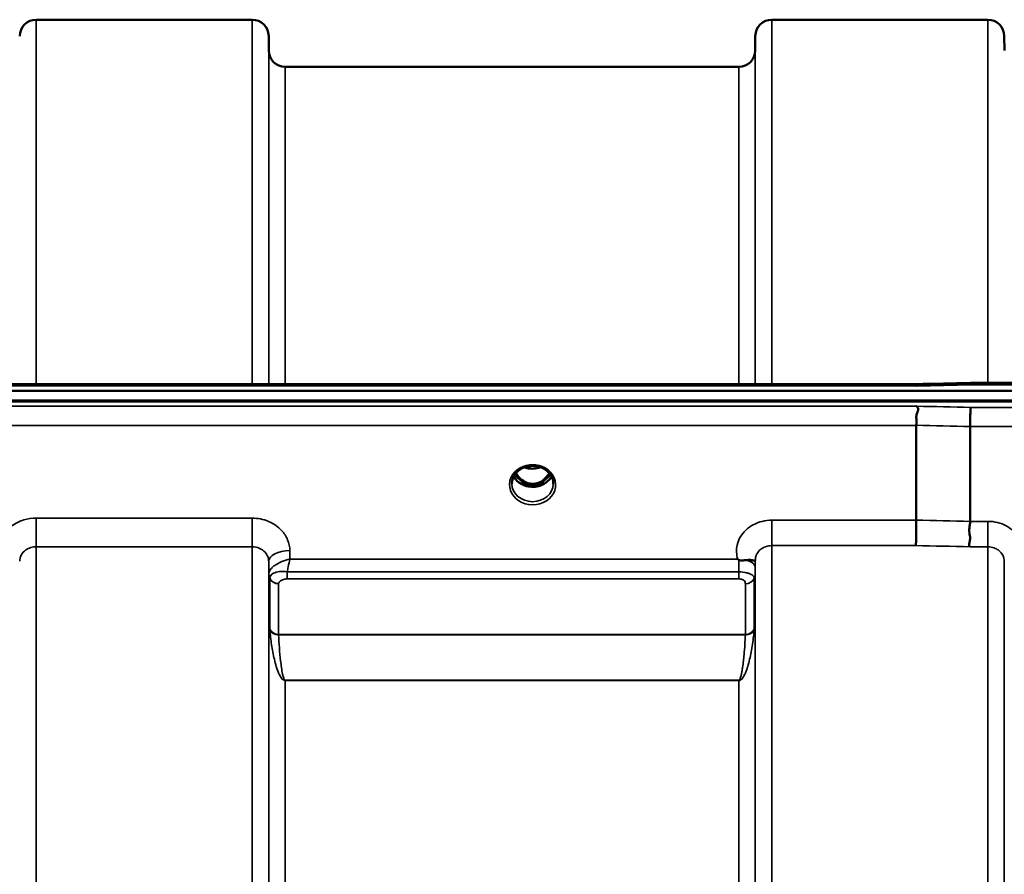
# Model space of a CAD drawing. Units: millimetres. Extents: x 0 to 9900, y 0 to 7000.
# Drawn here: x 2733 to 2942, y 3334 to 3516 of the extents above; entities that cross this region are included whole.
import ezdxf

# ---------------------------------------------------------------- set-up
doc = ezdxf.new("R2010")
doc.units = ezdxf.units.MM
doc.header["$LTSCALE"] = 33.333333
doc.layers.add('Visible (ISO)', color=7, linetype='Continuous', lineweight=50)
doc.layers.add('Visible Narrow (ISO)', color=7, linetype='Continuous', lineweight=35)

msp = doc.modelspace()

# ---------------------------------------------------------------- linework, layer by layer
at = {"layer": 'Visible (ISO)'}
for p, q in [((2736.49, 3515.94), (2782.38, 3515.94)), ((2892.74, 3515.94), (2938.63, 3515.94)), ((2785.9, 3509.41), (2785.88, 3512.47)), ((2889.21, 3509.41), (2889.24, 3512.47)), ((2942.15, 3509.41), (2942.13, 3512.47)), ((2789.4, 3505.94), (2885.72, 3505.94)), ((2284.14, 3438.55), (2923.48, 3438.55)), ((2934.92, 3438.8), (3090.41, 3438.8)), ((2106.78, 3437.14), (3101.09, 3437.14)), ((3101.79, 3435.06), (2106.08, 3435.06)), ((3101.09, 3434.89), (2106.78, 3434.89)), ((2923.43, 3409.66), (2923.43, 3429.8)), ((2934.89, 3409.41), (2934.89, 3429.55)), ((2839.6, 3420.61), (2839.6, 3420.61)), ((2844.27, 3420.61), (2844.27, 3420.61)), ((2837.74, 3419.37), (2837.74, 3419.37)), ((2839.56, 3417.39), (2840.63, 3417.39)), ((2840.63, 3417.39), (2840.63, 3417.14)), ((2843.24, 3417.39), (2844.31, 3417.39)), ((2843.24, 3417.39), (2843.24, 3417.14)), ((2846.13, 3419.37), (2846.13, 3419.37)), ((2840.63, 3417.14), (2839.98, 3417.14)), ((2843.89, 3417.14), (2843.24, 3417.14)), ((2785.97, 3398.66), (2785.97, 3398.66)), ((2787.68, 3398.66), (2787.68, 3398.66)), ((2886.42, 3398.66), (2886.44, 3398.66)), ((2785.93, 3397.91), (2785.93, 3397.91)), ((2785.94, 3397.91), (2785.94, 3397.91)), ((2786.31, 3397.91), (2786.31, 3397.91)), ((2889.18, 3397.91), (2889.18, 3397.91))]:
    msp.add_line(p, q, dxfattribs=at)
for centre, start, end in [((2736.49, 3512.44), 90, 179.5), ((2782.38, 3512.44), 0.5, 90), ((2892.74, 3512.44), 90, 179.5), ((2938.63, 3512.44), 0.5, 90), ((2789.4, 3509.44), 180.5, 270), ((2885.72, 3509.44), 270, 359.5)]:
    msp.add_arc(centre, 3.5, start, end, dxfattribs=at)
for centre, major_axis, ratio, start_param, end_param in [((2841.93, 3422.59), (0, 5.46), 0.787239, 2.153488, 2.476631), ((2841.93, 3422.59), (0, 5.46), 0.787239, 3.806554, 4.129714), ((2841.93, 3422.59), (0, 5.46), 0.787239, 2.476631, 2.834273), ((2841.93, 3422.59), (0, 5.46), 0.787239, 3.448912, 3.806554), ((2841.98, 3420.73), (-4.85, 0.02), 0.866458, 2.711931, 2.711935), ((2841.93, 3420.69), (-4.3, 0), 0.865949, 1.263477, 1.878116)]:
    msp.add_ellipse(centre, major_axis=major_axis, ratio=ratio, start_param=start_param, end_param=end_param, dxfattribs=at)
for points in [[(2923.48, 3438.55), (2927.29, 3438.63), (2931.1, 3438.72), (2934.92, 3438.8)], [(2844.31, 3417.39), (2844.34, 3417.39), (2844.36, 3417.39), (2844.4, 3417.39)], [(2889.24, 3401.11), (2889.24, 3401.08), (2889.24, 3401.06), (2889.24, 3401.03)]]:
    msp.add_open_spline(points, degree=3, dxfattribs=at)
for points, knots in [([(2923.5, 3438.16), (2923.5, 3438.16), (2923.51, 3438.17), (2923.56, 3438.23), (2923.58, 3438.29), (2923.61, 3438.38), (2923.61, 3438.42), (2923.57, 3438.52), (2923.51, 3438.55), (2923.48, 3438.55), (2923.48, 3438.55), (2923.48, 3438.55)], [-0.9707782, -0.9707782, -0.9707782, -0.9707782, -0.9627915, -0.9627915, -0.8250648, -0.8250648, -0.692519, -0.692519, -0.4273441, -0.4273441, -0.4260834, -0.4260834, -0.4260834, -0.4260834]), ([(2934.95, 3438.41), (2934.94, 3438.6), (2934.93, 3438.72), (2934.92, 3438.79), (2934.92, 3438.8), (2934.92, 3438.8)], [-0.000801, -0.000801, -0.000801, -0.000801, 0.1160188, 0.1160188, 0.1557164, 0.1557164, 0.1557164, 0.1557164]), ([(2923.43, 3429.8), (2923.43, 3429.99), (2923.46, 3430.22), (2923.48, 3430.76), (2923.46, 3431.01), (2923.44, 3431.41), (2923.41, 3431.67), (2923.57, 3432.32), (2923.67, 3432.58), (2923.8, 3433.01), (2923.84, 3433.19), (2923.81, 3433.45), (2923.78, 3433.54), (2923.68, 3433.71), (2923.6, 3433.79), (2923.51, 3433.86), (2923.51, 3433.86), (2923.5, 3433.87)], [-0.6323972, -0.6323972, -0.6323972, -0.6323972, -0.5064712, -0.5064712, -0.3706207, -0.3706207, -0.2436974, -0.2436974, -0.1559018, -0.1559018, -0.0885682, -0.0885682, -0.0463538, -0.0463538, 0, 0, 0.0026204, 0.0026204, 0.0026204, 0.0026204]), ([(2934.95, 3433.61), (2934.94, 3433.42), (2934.94, 3433.15), (2934.92, 3432.53), (2934.91, 3432.18), (2934.9, 3431.7), (2934.9, 3431.59), (2934.9, 3431.2), (2934.89, 3430.92), (2934.89, 3430.26), (2934.89, 3429.89), (2934.89, 3429.55)], [-0.4683811, -0.4683811, -0.4683811, -0.4683811, -0.3515625, -0.3515625, -0.2343503, -0.2343503, -0.2007526, -0.2007526, -0.1171674, -0.1171674, 0, 0, 0, 0]), ([(2839.6, 3420.61), (2839.2, 3420.39), (2838.84, 3420.12), (2838.25, 3419.51), (2838.01, 3419.16), (2837.67, 3418.42), (2837.57, 3418.02), (2837.54, 3417.54), (2837.53, 3417.46), (2837.54, 3417.38)], [0, 0, 0, 0, 0.141312, 0.141312, 0.2814891, 0.2814891, 0.4244158, 0.4244158, 0.4527444, 0.4527444, 0.4527444, 0.4527444]), ([(2838.41, 3419.67), (2838.43, 3419.65), (2838.44, 3419.62), (2838.6, 3419.35), (2838.76, 3419.12), (2839.25, 3418.52), (2839.62, 3418.19), (2840.32, 3417.76), (2840.62, 3417.62), (2841.24, 3417.43), (2841.55, 3417.38), (2842.03, 3417.37), (2842.19, 3417.38), (2842.73, 3417.45), (2843.1, 3417.55), (2843.92, 3417.94), (2844.34, 3418.26), (2844.98, 3418.94), (2845.24, 3419.28), (2845.46, 3419.67)], [-1.36455, -1.36455, -1.36455, -1.36455, -1.355129, -1.355129, -1.255244, -1.255244, -1.083863, -1.083863, -0.968742, -0.968742, -0.858933, -0.858933, -0.803559, -0.803559, -0.669887, -0.669887, -0.488197, -0.488197, -0.345941, -0.345941, -0.345941, -0.345941]), ([(2844.27, 3420.61), (2843.87, 3420.82), (2843.43, 3420.98), (2842.51, 3421.17), (2842.03, 3421.2), (2841.12, 3421.13), (2840.66, 3421.04), (2840.02, 3420.81), (2839.81, 3420.71), (2839.6, 3420.61)], [0, 0, 0, 0, 0.1414285, 0.1414285, 0.2816672, 0.2816672, 0.4180831, 0.4180831, 0.490536, 0.490536, 0.490536, 0.490536]), ([(2840.24, 3420.89), (2840.4, 3420.83), (2840.57, 3420.78), (2841.19, 3420.63), (2841.66, 3420.58), (2842.58, 3420.62), (2843.05, 3420.7), (2843.53, 3420.85), (2843.58, 3420.87), (2843.63, 3420.89)], [0.5244563, 0.5244563, 0.5244563, 0.5244563, 0.5773215, 0.5773215, 0.7167801, 0.7167801, 0.8548678, 0.8548678, 0.8716481, 0.8716481, 0.8716481, 0.8716481]), ([(2846.33, 3417.39), (2846.34, 3417.8), (2846.26, 3418.23), (2845.95, 3419.01), (2845.72, 3419.38), (2845.14, 3420.02), (2844.79, 3420.31), (2844.35, 3420.56), (2844.31, 3420.58), (2844.27, 3420.61)], [0, 0, 0, 0, 0.1490497, 0.1490497, 0.2944939, 0.2944939, 0.4375251, 0.4375251, 0.4522716, 0.4522716, 0.4522716, 0.4522716]), ([(2845.95, 3418.96), (2845.81, 3418.7), (2845.63, 3418.45), (2845.14, 3417.9), (2844.8, 3417.62), (2844.02, 3417.17), (2843.59, 3417), (2842.7, 3416.78), (2842.23, 3416.74), (2841.3, 3416.77), (2840.84, 3416.85), (2839.97, 3417.12), (2839.56, 3417.32), (2838.83, 3417.81), (2838.52, 3418.11), (2838.13, 3418.6), (2838.02, 3418.78), (2837.92, 3418.96)], [3.571425, 3.571425, 3.571425, 3.571425, 3.803352, 3.803352, 4.123491, 4.123491, 4.438359, 4.438359, 4.751009, 4.751009, 5.063182, 5.063182, 5.376174, 5.376174, 5.691956, 5.691956, 5.853377, 5.853377, 5.853377, 5.853377]), ([(2839.47, 3417.39), (2839.49, 3417.39), (2839.52, 3417.39), (2839.55, 3417.39), (2839.55, 3417.39), (2839.56, 3417.39)], [-0.008690549, -0.008690549, -0.008690549, -0.008690549, -0.001709521, -0.001709521, 0, 0, 0, 0]), ([(2923.35, 3404.26), (2923.35, 3404.26), (2923.35, 3404.27), (2923.35, 3404.27), (2923.36, 3404.53), (2923.37, 3404.87), (2923.39, 3405.57), (2923.39, 3405.9), (2923.4, 3406.38), (2923.41, 3406.52), (2923.42, 3407.15), (2923.42, 3407.68), (2923.43, 3408.71), (2923.43, 3409.21), (2923.43, 3409.66)], [-0.0015257, -0.0015257, -0.0015257, -0.0015257, 0, 0, 0, 0.1507538, 0.1507538, 0.2646793, 0.2646793, 0.3070388, 0.3070388, 0.4632847, 0.4632847, 0.6195095, 0.6195095, 0.6195095, 0.6195095]), ([(2934.8, 3404), (2934.8, 3404.01), (2934.79, 3404.01), (2934.73, 3404.11), (2934.69, 3404.2), (2934.66, 3404.42), (2934.66, 3404.53), (2934.7, 3404.89), (2934.78, 3405.16), (2934.86, 3405.67), (2934.88, 3405.97), (2934.76, 3406.64), (2934.65, 3407.11), (2934.7, 3408.05), (2934.75, 3408.34), (2934.84, 3408.89), (2934.89, 3409.16), (2934.89, 3409.41)], [-1.373076, -1.373076, -1.373076, -1.373076, -1.361739, -1.361739, -1.165445, -1.165445, -0.975869, -0.975869, -0.599708, -0.599708, -0.305478, -0.305478, -0.161011, -0.161011, -0.085888, -0.085888, -0.000005, -0.000005, -0.000005, -0.000005]), ([(2885.72, 3401.24), (2885.71, 3401.25), (2885.69, 3401.26), (2885.67, 3401.28), (2885.65, 3401.29), (2885.64, 3401.3), (2885.62, 3401.31), (2885.6, 3401.32), (2885.59, 3401.33), (2885.58, 3401.34), (2885.58, 3401.34), (2885.57, 3401.35), (2885.56, 3401.36), (2885.55, 3401.36), (2885.55, 3401.36), (2885.54, 3401.37), (2885.54, 3401.37), (2885.53, 3401.37), (2885.53, 3401.37), (2885.53, 3401.38), (2885.53, 3401.38), (2885.52, 3401.38), (2885.52, 3401.38), (2885.52, 3401.38), (2885.52, 3401.38), (2885.52, 3401.38), (2885.52, 3401.38), (2885.52, 3401.38), (2885.52, 3401.38), (2885.52, 3401.38), (2885.52, 3401.38), (2885.52, 3401.38), (2885.52, 3401.38)], [0, 0, 0, 0, 0.00439636, 0.00659454, 0.00879273, 0.01099091, 0.01318909, 0.01538726, 0.01648635, 0.01758543, 0.01868452, 0.01978359, 0.02088268, 0.02198175, 0.02253127, 0.02308077, 0.02362992, 0.02417817, 0.0244518, 0.02472503, 0.02499779, 0.02527003, 0.02554208, 0.02567693, 0.02581081, 0.02594738, 0.02601531, 0.02609151, 0.0261677, 0.02619986, 0.02620893, 0.02621694, 0.02621694, 0.02621694, 0.02621694]), ([(2887.32, 3401.18), (2887.01, 3401.15), (2886.7, 3401.13), (2886.22, 3401.12), (2886.05, 3401.13), (2885.88, 3401.18), (2885.85, 3401.18), (2885.78, 3401.21), (2885.75, 3401.22), (2885.72, 3401.24)], [0, 0, 0, 0, 0.1102963, 0.1102963, 0.1933648, 0.1933648, 0.2118012, 0.2118012, 0.2325029, 0.2325029, 0.2325029, 0.2325029]), ([(2889.24, 3401.02), (2889.24, 3401), (2889.23, 3400.98), (2889.21, 3400.98), (2889.19, 3400.97), (2889.13, 3401), (2889.02, 3401.05), (2888.88, 3401.1), (2888.66, 3401.16), (2888.35, 3401.19), (2888.26, 3401.2), (2888.16, 3401.21), (2888.05, 3401.21), (2887.83, 3401.22), (2887.58, 3401.21), (2887.32, 3401.18)], [0.0045374, 0.0045374, 0.0045374, 0.0045374, 0.0392526, 0.0392526, 0.0392526, 0.1054814, 0.1054814, 0.1054814, 0.1883671, 0.1883671, 0.1883671, 0.21336, 0.21336, 0.21336, 0.2655395, 0.2655395, 0.2655395, 0.2655395])]:
    msp.add_open_spline(points, degree=3, knots=knots, dxfattribs=at)
at = {"layer": 'Visible Narrow (ISO)'}
for p, q in [((2736.49, 3515.94), (2736.49, 3438.55)), ((2782.38, 3438.55), (2782.38, 3515.94)), ((2892.74, 3515.94), (2892.74, 3438.55)), ((2938.63, 3438.8), (2938.63, 3515.94)), ((2785.88, 3512.47), (2785.88, 3438.55)), ((2889.24, 3438.55), (2889.24, 3512.47)), ((2785.9, 3438.55), (2785.9, 3509.41)), ((2889.21, 3509.41), (2889.21, 3438.55)), ((2789.4, 3505.94), (2789.4, 3438.55)), ((2885.72, 3438.55), (2885.72, 3505.94)), ((2934.95, 3438.41), (3090.41, 3438.41)), ((2284.37, 3438.16), (2923.5, 3438.16)), ((2923.5, 3433.87), (2284.37, 3433.87)), ((3090.41, 3433.61), (2934.95, 3433.61)), ((2284.43, 3429.8), (2923.43, 3429.8)), ((2934.89, 3429.55), (3090.41, 3429.55)), ((2839.48, 3417.99), (2839.48, 3417.99)), ((2839.56, 3417.39), (2839.56, 3417.34)), ((2844.31, 3417.39), (2844.31, 3417.34)), ((2736.49, 3410.09), (2736.49, 3404.01)), ((2782.38, 3410.09), (2736.49, 3410.09)), ((2782.38, 3410.09), (2782.38, 3404.01)), ((2892.74, 3409.66), (2892.74, 3404.26)), ((2923.43, 3409.66), (2892.74, 3409.66)), ((2938.63, 3409.41), (2934.89, 3409.41)), ((2938.63, 3404), (2938.63, 3409.41)), ((2736.49, 3404.01), (2736.49, 2490.49)), ((2736.49, 3404.01), (2782.38, 3404.01)), ((2782.38, 2047.75), (2782.38, 3404.01)), ((2790.4, 3401.38), (2790.38, 3403.19)), ((2892.74, 3404.26), (2892.74, 2047.5)), ((2892.74, 3404.26), (2923.35, 3404.26)), ((2934.8, 3404), (2938.63, 3404)), ((2938.63, 2047.76), (2938.63, 3404)), ((2785.88, 3400.94), (2785.88, 2050.83)), ((2785.88, 3400.94), (2785.9, 3398.27)), ((2885.52, 3401.38), (2790.4, 3401.38)), ((2889.22, 3399.63), (2889.24, 3401.03)), ((2889.24, 2050.57), (2889.24, 3401.19)), ((2942.13, 3400.94), (2942.13, 2050.83)), ((2789.82, 3397.19), (2789.82, 3398.69)), ((2885.72, 3398.69), (2789.82, 3398.69)), ((2885.72, 3397.19), (2885.72, 3398.69)), ((2785.9, 2053.49), (2785.9, 3398.27)), ((2786, 3397.66), (2786, 3397.66)), ((2786, 3397.66), (2786, 3397.66)), ((2786, 3397.6), (2786, 3397.6)), ((2786, 3397.6), (2786, 3397.6)), ((2786.1, 3386.52), (2786.1, 3397.3)), ((2789.82, 3397.19), (2885.72, 3397.19)), ((2889.01, 3397.31), (2889.01, 3386.52)), ((2889.12, 3397.63), (2889.12, 3397.61)), ((2889.12, 3397.61), (2889.12, 3397.62)), ((2889.21, 3398.28), (2889.21, 2053.48)), ((2787.99, 3396.15), (2787.99, 3385.4)), ((2887.13, 3385.4), (2887.13, 3396.16)), ((2887.13, 3385.4), (2787.99, 3385.4)), ((2787.99, 3385.31), (2887.13, 3385.31)), ((2788.5, 3376.26), (2788.5, 3376.26)), ((2885.72, 3375.67), (2789.4, 3375.67)), ((2789.4, 3375.67), (2789.4, 3375.61)), ((2789.4, 3375.61), (2885.72, 3375.61)), ((2789.4, 3375.61), (2789.4, 2076.14)), ((2885.72, 3375.67), (2885.72, 3375.61)), ((2885.72, 2076.14), (2885.72, 3375.61)), ((2886.62, 3376.26), (2886.62, 3376.26))]:
    msp.add_line(p, q, dxfattribs=at)
for centre, major_axis, ratio, start_param, end_param in [((2662.28, 2725.94), (18712.37, 416.88), 0.037736, 1.555383, 1.555995), ((2662.28, 2725.94), (18712.37, -404.48), 0.038119, 1.557048, 1.55766), ((2662.15, 2724.47), (18712.37, -403), 0.03798, 1.557038, 1.55765), ((2841.93, 3417.17), (-4.9, 0), 0.870314, 4.141791, 5.282987), ((2841.93, 3417.17), (4.9, 0), 0.870314, 2.141394, 7.283384), ((2841.93, 3422.61), (0, 5.55), 0.792975, 2.162854, 2.476631), ((2841.93, 3424.32), (4.4, 0), 0.861089, 4.295906, 5.129565), ((2841.93, 3422.61), (0, 5.55), 0.792975, 3.806554, 4.120349), ((2841.93, 3417.42), (-4.4, 0), 0.87081, 0.008357, 3.133857), ((2841.93, 3420.49), (4.4, 0), 0.865949, 3.560203, 5.864551), ((2841.93, 3421.24), (-4.4, 0), 0.865949, 0.530055, 0.905835), ((2839.28, 3418.31), (-0.0706, -0.0709), 0.110382, 0.40715, 1.460421), ((2841.93, 3422.93), (0, -5.55), 0.792975, 5.867342, 6.699544), ((2844.59, 3418.31), (0.0706, -0.0709), 0.110382, 4.822765, 5.876035), ((2841.93, 3421.24), (-4.4, 0), 0.865949, 2.235758, 2.611546), ((2841.94, 3420.49), (4.39, 0.01), 0.865709, 5.979429, 5.979435), ((2501.97, 2727.91), (18185.58, -391.65), 0.03798, 1.547807, 1.548437), ((2790.38, 3400.97), (-4.5, -0.05), 0.492537, 4.707451, 6.278038), ((2501.8, 2725.94), (18185.58, -389.68), 0.037789, 1.547794, 1.548424), ((2885.72, 3399.37), (-0.01, -3.79), 0.000824, 4.197111, 4.89282), ((2885.72, 3399.66), (3.5, -0.04), 0.492537, 0.005137, 1.102557), ((2788.16, 3398.3), (2.25, 0.05), 0.702752, 3.091407, 3.125184), ((2789.4, 3398.3), (-3.5, 0), 0.858143, 0.008727, 0.339837), ((2789.4, 3398.31), (-3.5, 0.16), 0.857913, 0.049331, 0.379737), ((2788.97, 3397.3), (2.86, 0), 0.628665, 3.112404, 3.141676), ((2787.99, 3397.87), (-2, 0), 0.858143, 0.339837, 1.570796), ((2787.99, 3397.9), (-2, 0.09), 0.857935, 0.379765, 1.610725), ((2887.13, 3397.88), (2, 0), 0.858158, 4.712389, 5.943348), ((2885.72, 3398.31), (3.5, 0), 0.858158, 5.943348, 6.274459), ((2789.6, 3396.15), (-1.61, 0), 0.627155, 6.253526, 6.282797), ((2787.99, 3387.08), (-2, 0), 0.84437, 0.339837, 1.570796), ((2787.58, 3383.07), (-1.39, 3.73), 0.13223, 0.340883, 0.449258), ((2787.99, 3386.92), (-2, -0.09), 0.803499, 0.311323, 1.535947), ((2887.13, 3387.08), (2, 0), 0.84437, 4.712389, 5.943348), ((2887.13, 3386.92), (2, -0.09), 0.803499, 4.747238, 5.971862), ((2887.54, 3383.07), (1.39, 3.73), 0.13223, 5.833927, 5.942303), ((2788.94, 3384.28), (-0.84, 1.39), 0.313185, 0.475464, 0.563817), ((2886.18, 3384.28), (-0.84, -1.39), 0.313185, 2.577775, 2.666128)]:
    msp.add_ellipse(centre, major_axis=major_axis, ratio=ratio, start_param=start_param, end_param=end_param, dxfattribs=at)
for points, knots in [([(2839.29, 3420.76), (2839.37, 3420.76), (2839.45, 3420.77), (2839.52, 3420.76), (2839.57, 3420.76), (2839.62, 3420.76), (2839.66, 3420.75), (2839.7, 3420.74), (2839.73, 3420.72), (2839.72, 3420.7), (2839.72, 3420.69), (2839.72, 3420.69), (2839.72, 3420.69), (2839.7, 3420.67), (2839.67, 3420.65), (2839.64, 3420.63), (2839.63, 3420.62), (2839.61, 3420.61), (2839.6, 3420.61)], [0, 0, 0, 0, 0.02503802, 0.02503802, 0.02503802, 0.04136712, 0.04136712, 0.04136712, 0.061431, 0.061431, 0.061431, 0.06436361, 0.06436361, 0.06436361, 0.0828016, 0.0828016, 0.0828016, 0.089228, 0.089228, 0.089228, 0.089228]), ([(2844.27, 3420.61), (2844.27, 3420.61), (2844.26, 3420.61), (2844.26, 3420.61), (2844.23, 3420.63), (2844.2, 3420.64), (2844.18, 3420.66), (2844.17, 3420.67), (2844.16, 3420.68), (2844.15, 3420.69), (2844.15, 3420.69), (2844.15, 3420.69), (2844.15, 3420.7), (2844.14, 3420.71), (2844.14, 3420.72), (2844.15, 3420.73), (2844.17, 3420.74), (2844.21, 3420.75), (2844.26, 3420.76), (2844.31, 3420.77), (2844.38, 3420.77), (2844.44, 3420.76), (2844.49, 3420.76), (2844.53, 3420.76), (2844.58, 3420.76)], [0.05498557, 0.05498557, 0.05498557, 0.05498557, 0.05624156, 0.05624156, 0.05624156, 0.0721198, 0.0721198, 0.0721198, 0.08005893, 0.08005893, 0.08005893, 0.08275609, 0.08275609, 0.08275609, 0.09276152, 0.09276152, 0.09276152, 0.1092749, 0.1092749, 0.1092749, 0.1290799, 0.1290799, 0.1290799, 0.14423961, 0.14423961, 0.14423961, 0.14423961]), ([(2839.22, 3418.24), (2839.32, 3418.15), (2839.47, 3418.01), (2839.64, 3417.81), (2839.72, 3417.67), (2839.72, 3417.54), (2839.65, 3417.45), (2839.53, 3417.43), (2839.45, 3417.42), (2839.43, 3417.42)], [0, 0, 0, 0, 0.0412503, 0.0618754, 0.0825005, 0.0928131, 0.1031257, 0.1237508, 0.130107, 0.130107, 0.130107, 0.130107]), ([(2839.56, 3417.39), (2839.6, 3417.4), (2839.68, 3417.44), (2839.75, 3417.53), (2839.76, 3417.68), (2839.68, 3417.83), (2839.52, 3418.05), (2839.38, 3418.2), (2839.28, 3418.3)], [-0.1175654, -0.1175654, -0.1175654, -0.1175654, -0.1031257, -0.0928131, -0.0825005, -0.0618754, -0.0412503, 0, 0, 0, 0]), ([(2844.59, 3418.3), (2844.49, 3418.2), (2844.35, 3418.05), (2844.21, 3417.86), (2844.14, 3417.74), (2844.11, 3417.64), (2844.12, 3417.53), (2844.19, 3417.44), (2844.27, 3417.4), (2844.31, 3417.39)], [0, 0, 0, 0, 0.0412503, 0.0618754, 0.072188, 0.0825005, 0.0928131, 0.1031257, 0.1175171, 0.1175171, 0.1175171, 0.1175171]), ([(2844.44, 3417.42), (2844.42, 3417.42), (2844.4, 3417.42), (2844.38, 3417.42), (2844.35, 3417.43), (2844.32, 3417.43), (2844.3, 3417.44), (2844.28, 3417.44), (2844.26, 3417.45), (2844.25, 3417.46), (2844.24, 3417.46), (2844.22, 3417.47), (2844.21, 3417.48), (2844.2, 3417.49), (2844.19, 3417.49), (2844.18, 3417.5), (2844.18, 3417.5), (2844.18, 3417.51), (2844.17, 3417.51), (2844.17, 3417.52), (2844.17, 3417.52), (2844.16, 3417.52), (2844.16, 3417.53), (2844.16, 3417.54), (2844.15, 3417.55), (2844.15, 3417.56), (2844.15, 3417.57), (2844.15, 3417.58), (2844.15, 3417.6), (2844.15, 3417.61), (2844.15, 3417.62), (2844.15, 3417.63), (2844.15, 3417.63), (2844.15, 3417.64), (2844.15, 3417.65), (2844.16, 3417.66), (2844.16, 3417.67), (2844.16, 3417.68), (2844.17, 3417.69), (2844.18, 3417.7), (2844.18, 3417.71), (2844.18, 3417.72), (2844.19, 3417.72), (2844.2, 3417.75), (2844.22, 3417.78), (2844.24, 3417.81), (2844.28, 3417.86), (2844.32, 3417.91), (2844.36, 3417.96), (2844.45, 3418.06), (2844.55, 3418.15), (2844.65, 3418.24)], [-0.1300699, -0.1300699, -0.1300699, -0.1300699, -0.1237547, -0.1237547, -0.1237547, -0.1141769, -0.1141769, -0.1141769, -0.1088082, -0.1088082, -0.1088082, -0.1034395, -0.1034395, -0.1034395, -0.0997046, -0.0997046, -0.0997046, -0.0978371, -0.0978371, -0.0978371, -0.0959696, -0.0959696, -0.0959696, -0.0928108, -0.0928108, -0.0928108, -0.0886001, -0.0886001, -0.0886001, -0.0836584, -0.0836584, -0.0836584, -0.0824383, -0.0824383, -0.0824383, -0.0787167, -0.0787167, -0.0787167, -0.0743177, -0.0743177, -0.0743177, -0.0721394, -0.0721394, -0.0721394, -0.0611207, -0.0611207, -0.0611207, -0.0411975, -0.0411975, -0.0411975, 0, 0, 0, 0]), ([(2736.49, 3410.09), (2735.6, 3410.09), (2733.81, 3409.83), (2731.17, 3408.56), (2729.06, 3406.29), (2728.5, 3404.22), (2728.49, 3403.19)], [-1.241906, -1.241906, -1.241906, -1.241906, -0.975784, -0.709661, -0.35483, 0, 0, 0, 0]), ([(2790.38, 3403.19), (2790.37, 3403.96), (2790.05, 3405.51), (2788.58, 3407.8), (2785.95, 3409.62), (2783.56, 3410.09), (2782.38, 3410.09)], [-1.241907, -1.241907, -1.241907, -1.241907, -0.975784, -0.709661, -0.35483, 0, 0, 0, 0]), ([(2892.74, 3409.66), (2891.37, 3409.66), (2888.61, 3408.98), (2886.19, 3406.69), (2885.14, 3404.01), (2885.21, 3402.35), (2885.52, 3401.38)], [4.684727, 4.684727, 4.684727, 4.684727, 5.095595, 5.506463, 5.711897, 6.057666, 6.057666, 6.057666, 6.057666]), ([(2945.85, 3401.13), (2945.98, 3401.52), (2946.31, 3403.12), (2945.67, 3405.98), (2942.76, 3408.73), (2940, 3409.41), (2938.63, 3409.41)], [-1.373089, -1.373089, -1.373089, -1.373089, -1.232882, -0.821921, -0.410961, 0, 0, 0, 0]), ([(2732.99, 3400.94), (2733, 3401.39), (2733.24, 3402.32), (2734.16, 3403.33), (2735.32, 3403.89), (2736.1, 3404.01), (2736.49, 3404.01)], [0, 0, 0, 0, 0.35483, 0.709661, 0.975784, 1.241906, 1.241906, 1.241906, 1.241906]), ([(2782.38, 3404.01), (2782.9, 3404.01), (2783.94, 3403.8), (2785.09, 3402.99), (2785.74, 3401.97), (2785.87, 3401.28), (2785.88, 3400.94)], [0, 0, 0, 0, 0.35483, 0.709661, 0.975784, 1.241907, 1.241907, 1.241907, 1.241907]), ([(2889.24, 3401.19), (2889.24, 3401.2), (2889.24, 3401.2), (2889.24, 3401.21), (2889.24, 3401.39), (2889.27, 3401.58), (2889.31, 3401.76), (2889.35, 3401.97), (2889.43, 3402.18), (2889.52, 3402.38), (2889.55, 3402.44), (2889.58, 3402.5), (2889.62, 3402.56), (2889.79, 3402.86), (2890.02, 3403.14), (2890.28, 3403.37), (2890.47, 3403.53), (2890.68, 3403.68), (2890.91, 3403.8), (2891.07, 3403.89), (2891.24, 3403.97), (2891.41, 3404.03), (2891.83, 3404.18), (2892.29, 3404.26), (2892.74, 3404.26)], [-5.84907, -5.84907, -5.84907, -5.84907, -5.845691, -5.845691, -5.845691, -5.712233, -5.712233, -5.712233, -5.55534, -5.55534, -5.55534, -5.506291, -5.506291, -5.506291, -5.265066, -5.265066, -5.265066, -5.095244, -5.095244, -5.095244, -4.974875, -4.974875, -4.974875, -4.684727, -4.684727, -4.684727, -4.684727]), ([(2938.63, 3404), (2939.08, 3404), (2939.54, 3403.92), (2939.96, 3403.77), (2940.13, 3403.71), (2940.3, 3403.63), (2940.46, 3403.55), (2940.69, 3403.42), (2940.9, 3403.28), (2941.09, 3403.11), (2941.35, 3402.88), (2941.58, 3402.6), (2941.75, 3402.31), (2941.79, 3402.25), (2941.82, 3402.18), (2941.85, 3402.12), (2942.02, 3401.76), (2942.12, 3401.35), (2942.13, 3400.95), (2942.13, 3400.95), (2942.13, 3400.94), (2942.13, 3400.94)], [0, 0, 0, 0, 0.290144, 0.290144, 0.290144, 0.410611, 0.410611, 0.410611, 0.580332, 0.580332, 0.580332, 0.821712, 0.821712, 0.821712, 0.870609, 0.870609, 0.870609, 1.160968, 1.160968, 1.160968, 1.164351, 1.164351, 1.164351, 1.164351]), ([(2790.4, 3401.38), (2790.39, 3401.38), (2790.38, 3401.38), (2790.38, 3401.38), (2789.81, 3401.27), (2789.24, 3401.1), (2788.7, 3400.88), (2788.31, 3400.72), (2787.94, 3400.55), (2787.6, 3400.34), (2787.45, 3400.25), (2787.3, 3400.16), (2787.16, 3400.06), (2786.93, 3399.9), (2786.72, 3399.72), (2786.54, 3399.53), (2786.47, 3399.46), (2786.41, 3399.39), (2786.35, 3399.32), (2786.25, 3399.2), (2786.16, 3399.07), (2786.09, 3398.94), (2785.98, 3398.73), (2785.92, 3398.52), (2785.91, 3398.32)], [-0.0006297, -0.0006297, -0.0006297, -0.0006297, 0, 0, 0, 0.0534172, 0.0534172, 0.0534172, 0.0907018, 0.0907018, 0.0907018, 0.1068343, 0.1068343, 0.1068343, 0.1335429, 0.1335429, 0.1335429, 0.1432908, 0.1432908, 0.1432908, 0.1602515, 0.1602515, 0.1602515, 0.18696, 0.18696, 0.18696, 0.18696]), ([(2789.82, 3398.69), (2789.88, 3399.05), (2790.07, 3400.01), (2790.27, 3400.87), (2790.39, 3401.37), (2790.39, 3401.38), (2790.4, 3401.38)], [-0.08401692, -0.08401692, -0.08401692, -0.08401692, -0.05341715, 0, 0, 0.00062971, 0.00062971, 0.00062971, 0.00062971]), ([(2789.82, 3398.69), (2789.24, 3398.79), (2788.09, 3398.81), (2786.58, 3398.36), (2786.12, 3397.75), (2786.11, 3397.35)], [0, 0, 0, 0, 0.0842594, 0.1685187, 0.2949078, 0.2949078, 0.2949078, 0.2949078]), ([(2889.01, 3397.31), (2889.01, 3397.5), (2888.92, 3397.77), (2888.33, 3398.19), (2887.23, 3398.57), (2886.32, 3398.69), (2885.72, 3398.69)], [0, 0, 0, 0, 0.0779087, 0.1558174, 0.1947717, 0.2726802, 0.2726802, 0.2726802, 0.2726802]), ([(2889.21, 3398.28), (2889.21, 3398.36), (2889.22, 3398.57), (2889.22, 3399.06), (2889.22, 3399.44), (2889.22, 3399.63)], [-0.1537102, -0.1537102, -0.1537102, -0.1537102, -0.109793, -0.0658758, 0, 0, 0, 0]), ([(2787.99, 3396.18), (2788, 3396.4), (2788.23, 3396.76), (2788.98, 3397.11), (2789.54, 3397.19), (2789.82, 3397.19)], [-0.2949078, -0.2949078, -0.2949078, -0.2949078, -0.1685187, -0.0842594, 0, 0, 0, 0]), ([(2885.72, 3397.19), (2885.98, 3397.19), (2886.37, 3397.12), (2886.84, 3396.88), (2887.09, 3396.56), (2887.13, 3396.3), (2887.13, 3396.16)], [-0.2726804, -0.2726804, -0.2726804, -0.2726804, -0.1947717, -0.1558174, -0.0779087, 0, 0, 0, 0]), ([(2786.11, 3386.35), (2786.21, 3385.3), (2786.46, 3383.21), (2786.93, 3380.62), (2787.47, 3378.58), (2787.92, 3377.3), (2788.37, 3376.42), (2788.7, 3375.99), (2788.94, 3375.78), (2789.13, 3375.66), (2789.29, 3375.61), (2789.4, 3375.61)], [-5.688916, -5.688916, -5.688916, -5.688916, -5.221486, -4.754057, -4.520342, -4.286627, -4.16977, -4.111341, -4.082127, -4.06752, -4.052912, -4.052912, -4.052912, -4.052912]), ([(2885.72, 3375.61), (2885.74, 3375.61), (2885.76, 3375.61), (2885.78, 3375.61), (2885.81, 3375.62), (2885.84, 3375.62), (2885.86, 3375.63), (2885.91, 3375.64), (2885.95, 3375.65), (2885.98, 3375.67), (2886.04, 3375.69), (2886.09, 3375.72), (2886.13, 3375.75), (2886.22, 3375.81), (2886.29, 3375.87), (2886.35, 3375.93), (2886.47, 3376.05), (2886.56, 3376.18), (2886.65, 3376.3), (2886.81, 3376.55), (2886.94, 3376.8), (2887.06, 3377.05), (2887.17, 3377.31), (2887.28, 3377.56), (2887.37, 3377.81), (2887.44, 3378.02), (2887.51, 3378.22), (2887.58, 3378.42), (2887.59, 3378.47), (2887.61, 3378.53), (2887.62, 3378.58), (2887.78, 3379.09), (2887.92, 3379.6), (2888.04, 3380.11), (2888.16, 3380.63), (2888.27, 3381.14), (2888.36, 3381.66), (2888.57, 3382.76), (2888.74, 3383.88), (2888.87, 3385), (2888.92, 3385.45), (2888.97, 3385.9), (2889.01, 3386.35)], [0, 0, 0, 0, 0.003018, 0.003018, 0.003018, 0.007019, 0.007019, 0.007019, 0.014764, 0.014764, 0.014764, 0.028919, 0.028919, 0.028919, 0.058065, 0.058065, 0.058065, 0.116573, 0.116573, 0.116573, 0.233472, 0.233472, 0.233472, 0.350362, 0.350362, 0.350362, 0.443719, 0.443719, 0.443719, 0.467268, 0.467268, 0.467268, 0.701053, 0.701053, 0.701053, 0.934787, 0.934787, 0.934787, 1.435993, 1.435993, 1.435993, 1.636003, 1.636003, 1.636003, 1.636003]), ([(2789.4, 3375.67), (2789.36, 3375.67), (2789.29, 3375.72), (2789.2, 3375.82), (2789.1, 3376.02), (2788.96, 3376.41), (2788.77, 3377.22), (2788.58, 3378.37), (2788.35, 3380.22), (2788.14, 3382.53), (2788.03, 3384.39), (2787.99, 3385.31)], [4.052912, 4.052912, 4.052912, 4.052912, 4.06752, 4.082127, 4.111341, 4.16977, 4.286627, 4.520342, 4.754057, 5.221486, 5.688916, 5.688916, 5.688916, 5.688916]), ([(2887.13, 3385.31), (2887.07, 3383.92), (2886.95, 3382.07), (2886.72, 3379.76), (2886.57, 3378.6), (2886.43, 3377.68), (2886.3, 3376.99), (2886.16, 3376.41), (2886.02, 3376.02), (2885.92, 3375.82), (2885.83, 3375.72), (2885.76, 3375.67), (2885.72, 3375.67)], [-1.636003, -1.636003, -1.636003, -1.636003, -0.934859, -0.701144, -0.467429, -0.350572, -0.233715, -0.116857, -0.058429, -0.029214, -0.014607, 0, 0, 0, 0])]:
    msp.add_open_spline(points, degree=3, knots=knots, dxfattribs=at)

doc.saveas('drawing.dxf')
